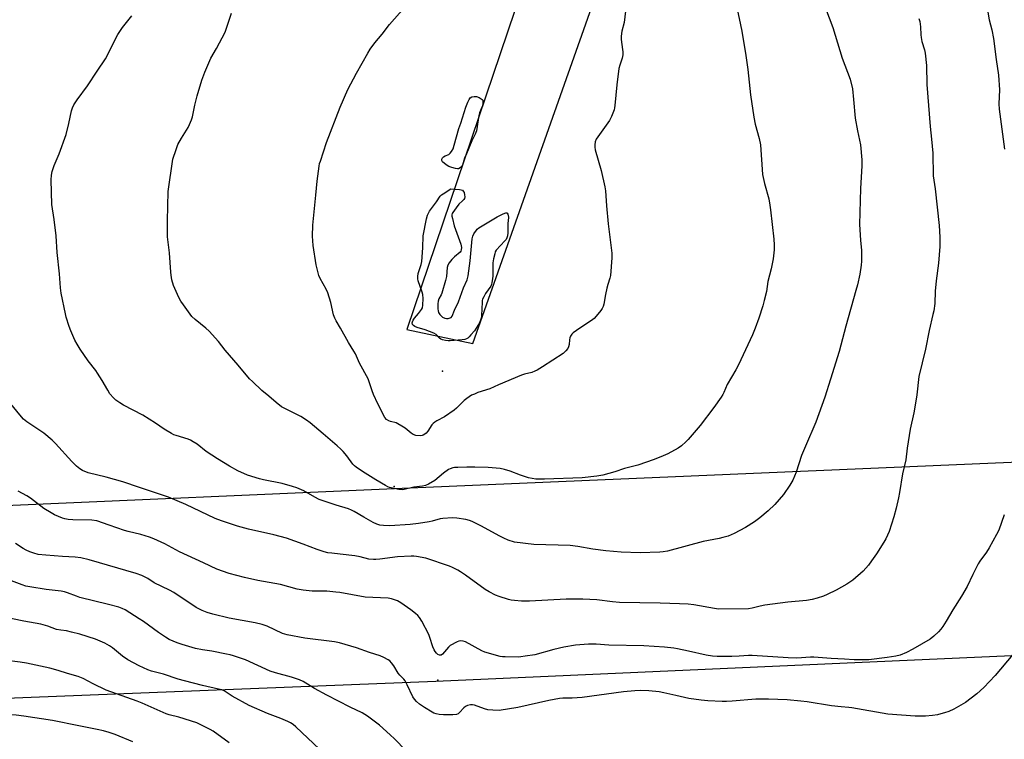
# Model space of a CAD drawing. Units: inches. Extents: x 1291766 to 1297766, y 553448 to 557449.
# Drawn here: x 1292480 to 1292918, y 555298 to 555618 of the extents above; entities that cross this region are included whole.
import ezdxf

# ---------------------------------------------------------------- set-up
doc = ezdxf.new("R2010")
doc.units = ezdxf.units.IN
doc.header["$MEASUREMENT"] = 0
for name, color, linetype in [('ELEV-Spot Elevation', 7, 'Continuous'), ('NTRL-Farm Land', 3, 'Continuous'), ('Undefined', 1, 'Continuous'), ('UTIL-Cross Country Transmission Line', 1, 'Continuous'), ('UTIL-Cross Country Transmission Tower', 30, 'Continuous')]:
    doc.layers.add(name, color=color, linetype=linetype)

msp = doc.modelspace()

# ---------------------------------------------------------------- linework, layer by layer
at = {"layer": 'ELEV-Spot Elevation'}
msp.add_point((1292667.76, 555461.9, 505.79), dxfattribs=at)
at = {"layer": 'NTRL-Farm Land'}
msp.add_lwpolyline([(1292481.3, 556199.75), (1292576.33, 556125.87), (1292578.79, 556079.5), (1292554.62, 555914.41), (1292591.5, 555894.04), (1292668.46, 556076.93), (1292737.71, 556056.71), (1292812.29, 555993.73), (1292760.73, 555801.94), (1292651.93, 555480.39), (1292681.32, 555474.13), (1292771.59, 555729.67), (1292872, 555984.36), (1292959.5, 555952.33), (1293108.7, 555880.16), (1293278.64, 555774.32), (1293395.19, 555699.98), (1293428.64, 555650.36), (1293474.01, 555516.08), (1293505.76, 555435.47), (1293536.08, 555353.47), (1293548.24, 555292.76)], dxfattribs=at)
at = {"layer": 'Undefined'}
for points, elevation in [([(1292837.26, 555626.69), (1292841.65, 555614.96), (1292845.88, 555601.25), (1292849.33, 555591.89), (1292850.44, 555587.59), (1292850.93, 555582.89), (1292851.58, 555574.53), (1292852.64, 555568.89), (1292854.01, 555562.58), (1292854.67, 555555.94), (1292854.64, 555553.32), (1292854.01, 555543.26), (1292853.61, 555527.1), (1292853.96, 555520.24), (1292854.45, 555515.62), (1292854.45, 555510.86), (1292854.28, 555509.1), (1292853.65, 555505.02), (1292852.62, 555500.35), (1292851.97, 555497.79), (1292847.42, 555481.83), (1292844.47, 555470.61), (1292840.57, 555458.34), (1292838.15, 555450.32), (1292834.09, 555439.08), (1292829.49, 555428.51), (1292827.78, 555424.23), (1292825.42, 555416.92), (1292823.89, 555413.28), (1292822.54, 555411.06), (1292819.77, 555406.98), (1292815.89, 555402.53), (1292812.91, 555399.68), (1292809.12, 555396.56), (1292806.8, 555394.81), (1292802.84, 555392.25), (1292797.73, 555389.58), (1292795.05, 555388.41), (1292792.76, 555387.72), (1292791.02, 555387.31), (1292784, 555386.01), (1292768.02, 555381.74), (1292766.07, 555381.42), (1292764.65, 555381.28), (1292755.89, 555380.97), (1292747.34, 555381.28), (1292740.54, 555381.76), (1292734.81, 555382.63), (1292728.1, 555383.82), (1292724.72, 555384.22), (1292708.58, 555384.62), (1292699.96, 555385.75), (1292697.15, 555386.52), (1292695.08, 555387.4), (1292693.06, 555388.44), (1292685.19, 555392.85), (1292681.1, 555394.89), (1292679.81, 555395.37), (1292678.24, 555395.83), (1292674.28, 555396.42), (1292672.27, 555396.51), (1292667.93, 555396.29), (1292666.76, 555396.06), (1292663.22, 555395.08), (1292661.82, 555394.77), (1292657.21, 555394.01), (1292653.43, 555393.57), (1292644.44, 555392.97), (1292641.62, 555393.05), (1292639.96, 555393.25), (1292638.57, 555393.69), (1292636.95, 555394.42), (1292632.81, 555396.77), (1292628.46, 555399.4), (1292627.31, 555399.98), (1292626.02, 555400.46), (1292620.51, 555402.16), (1292612.92, 555404.76), (1292610.9, 555405.75), (1292606.08, 555408.56), (1292603, 555409.89), (1292601.05, 555410.52), (1292596.45, 555411.81), (1292588.06, 555413.51), (1292586.35, 555413.93), (1292581.01, 555415.58), (1292576.64, 555417.48), (1292573.01, 555419.5), (1292567.6, 555422.77), (1292562.63, 555426.07), (1292558.49, 555429.26), (1292556.79, 555430.35), (1292555.53, 555431.04), (1292554.48, 555431.52), (1292549.24, 555433.15), (1292548.19, 555433.54), (1292547.14, 555434.05), (1292543.83, 555435.98), (1292539.95, 555438.67), (1292534.3, 555442.24), (1292525.82, 555446.71), (1292524.07, 555447.81), (1292522.38, 555449), (1292521.35, 555449.94), (1292519.71, 555451.82), (1292518.76, 555453.33), (1292516.26, 555457.72), (1292514.22, 555460.96), (1292513.38, 555462.14), (1292510.01, 555466.4), (1292506.41, 555471.58), (1292505.06, 555473.83), (1292504.12, 555475.64), (1292502.35, 555479.76), (1292501.62, 555481.7), (1292500.25, 555485.9), (1292499.86, 555487.32), (1292498.01, 555496.58), (1292497.73, 555498.89), (1292497.21, 555505.21), (1292496.28, 555514.74), (1292495.83, 555522.1), (1292494.82, 555529.37), (1292493.78, 555536.06), (1292493.58, 555547.02), (1292493.68, 555549.07), (1292494.05, 555550.73), (1292494.83, 555553.47), (1292497.08, 555558.69), (1292500.16, 555567.24), (1292501.47, 555572.19), (1292502.64, 555577.8), (1292503.01, 555579.09), (1292503.59, 555580.41), (1292505.06, 555582.63), (1292509.73, 555588.94), (1292514.04, 555595.52), (1292517.78, 555600.98), (1292520.52, 555606.38), (1292522.28, 555610.08), (1292523.22, 555611.78), (1292525.36, 555614.85), (1292529.43, 555620.15)], 500), ([(1292798.91, 555623.75), (1292801.19, 555613.26), (1292802.95, 555602.5), (1292803.8, 555596.15), (1292805.03, 555584.92), (1292806.43, 555574.93), (1292807.04, 555571.91), (1292808.84, 555565.43), (1292809.4, 555562.6), (1292810.43, 555549.38), (1292811.21, 555545.47), (1292813.11, 555538.53), (1292813.68, 555535.72), (1292813.98, 555533.73), (1292815.4, 555520.69), (1292815.56, 555518.14), (1292815.55, 555515.87), (1292815.16, 555511.88), (1292814.19, 555507.35), (1292812.68, 555501.71), (1292812.07, 555497.36), (1292811.15, 555493.27), (1292810.54, 555490.97), (1292808.67, 555485.39), (1292807.05, 555481.01), (1292805.84, 555478.06), (1292799.73, 555464.72), (1292798.45, 555462.39), (1292794.57, 555455.87), (1292793.14, 555452.33), (1292792.68, 555451.41), (1292791.92, 555450.22), (1292788.69, 555445.72), (1292782.57, 555437.69), (1292777.25, 555431.37), (1292776.21, 555430.33), (1292774.22, 555428.59), (1292772.8, 555427.58), (1292768.25, 555425.04), (1292766.15, 555424.11), (1292762.12, 555422.56), (1292754.77, 555420), (1292748.88, 555418.47), (1292744.57, 555417.02), (1292739.2, 555415.59), (1292736.58, 555415.12), (1292730.09, 555414.3), (1292713.3, 555413.68), (1292709.34, 555413.8), (1292706.2, 555414.34), (1292704.79, 555414.74), (1292702.55, 555415.53), (1292697.98, 555417.38), (1292695.51, 555418.07), (1292693.54, 555418.49), (1292688.19, 555418.93), (1292682.22, 555419.16), (1292678.67, 555419.16), (1292674.63, 555419.01), (1292673.2, 555418.9), (1292672.36, 555418.75), (1292671.24, 555418.37), (1292670.45, 555417.99), (1292668.35, 555416.46), (1292664.39, 555413.18), (1292661.61, 555411.5), (1292660.29, 555410.88), (1292658.85, 555410.59), (1292655, 555410.12), (1292650.7, 555409.08), (1292649.86, 555408.96), (1292648.45, 555409.1), (1292644.22, 555410.04), (1292643.41, 555410.34), (1292642.39, 555410.88), (1292638.16, 555413.42), (1292632.2, 555417.09), (1292629.32, 555419.1), (1292628.67, 555419.65), (1292627.94, 555420.43), (1292625.18, 555424.17), (1292623.53, 555426.13), (1292622.58, 555427.15), (1292620.96, 555428.63), (1292614.74, 555433.95), (1292608.87, 555438.85), (1292607.22, 555440.09), (1292604.67, 555441.61), (1292597.64, 555445.16), (1292596.14, 555446.02), (1292593.69, 555447.93), (1292590.45, 555450.78), (1292587.36, 555453.26), (1292583.15, 555457.22), (1292581.94, 555458.47), (1292576.81, 555464.57), (1292571.05, 555471.18), (1292568.03, 555475.08), (1292563.95, 555479.62), (1292562.46, 555480.99), (1292557.67, 555484.78), (1292556.21, 555486.18), (1292552.42, 555491.34), (1292551.28, 555493.02), (1292550.46, 555494.61), (1292547.96, 555500.03), (1292547.34, 555502.55), (1292546.97, 555504.54), (1292546.79, 555505.99), (1292546.18, 555514.6), (1292545.39, 555521.68), (1292545.32, 555528.73), (1292545.65, 555541.86), (1292547.76, 555556.2), (1292549.15, 555560.61), (1292549.95, 555562.78), (1292551.57, 555565.62), (1292554.57, 555570.38), (1292555.17, 555571.66), (1292556.01, 555573.78), (1292556.42, 555575.17), (1292557.54, 555580.3), (1292558.59, 555584.45), (1292560.68, 555591.42), (1292561.93, 555594.99), (1292563.24, 555598.15), (1292564.7, 555601.2), (1292567.12, 555605.51), (1292571.03, 555612.88), (1292571.65, 555614.56), (1292573.78, 555621.35)], 502), ([(1292749.4, 555622.1), (1292748.69, 555617.14), (1292747.69, 555613.21), (1292747.45, 555611.09), (1292747.42, 555609.75), (1292747.51, 555608.31), (1292748.18, 555604.08), (1292748.22, 555602.7), (1292747.89, 555601.3), (1292746.76, 555598.08), (1292746.43, 555596.68), (1292745.48, 555589.4), (1292744.65, 555580.21), (1292744.48, 555579.05), (1292744.26, 555578.22), (1292743.11, 555575.27), (1292742.24, 555573.45), (1292737.02, 555566.27), (1292736.32, 555565.17), (1292735.86, 555564.04), (1292735.68, 555562.65), (1292735.69, 555561.53), (1292735.88, 555560.38), (1292738.54, 555551.23), (1292740.18, 555543.92), (1292740.37, 555542.18), (1292740.81, 555535.48), (1292741.57, 555527.53), (1292743.3, 555514.38), (1292743.26, 555512.33), (1292742.61, 555504.45), (1292742.33, 555503.32), (1292741.41, 555500.51), (1292740.97, 555498.81), (1292740.36, 555495.95), (1292739.65, 555491.67), (1292739.37, 555490.58), (1292739, 555489.81), (1292738.33, 555488.86), (1292736.31, 555486.33), (1292735.32, 555485.26), (1292734.13, 555484.36), (1292729.87, 555481.57), (1292727.47, 555479.9), (1292726.08, 555478.85), (1292725.48, 555478.26), (1292724.86, 555477.38), (1292724.53, 555476.65), (1292724.39, 555475.87), (1292724.27, 555473.69), (1292724.02, 555472.66), (1292723.63, 555471.95), (1292722.81, 555470.85), (1292722.24, 555470.25), (1292721.56, 555469.69), (1292712.31, 555463.7), (1292710.04, 555462.33), (1292709, 555461.79), (1292707.64, 555461.31), (1292704.41, 555460.48), (1292703.06, 555460.03), (1292692.71, 555455.73), (1292688.87, 555454.04), (1292683.54, 555452.27), (1292682.01, 555451.67), (1292680.78, 555451.08), (1292678.62, 555449.65), (1292677.48, 555448.78), (1292674.13, 555445.37), (1292673.02, 555444.46), (1292668.67, 555441.54), (1292665.34, 555439.78), (1292664.38, 555439.15), (1292663.73, 555438.55), (1292663.15, 555437.89), (1292661.33, 555435.18), (1292660.59, 555434.3), (1292659.96, 555433.77), (1292659.28, 555433.35), (1292658.8, 555433.16), (1292657.95, 555433.06), (1292655.88, 555433.26), (1292654.8, 555433.62), (1292653.88, 555434.25), (1292651.23, 555436.41), (1292649.76, 555437.39), (1292647.97, 555438.42), (1292647.17, 555438.79), (1292644.6, 555439.48), (1292643.89, 555439.76), (1292642.95, 555440.38), (1292642.2, 555441.23), (1292639.03, 555447.34), (1292637.05, 555451.49), (1292636.45, 555453.03), (1292635.18, 555457.1), (1292634.66, 555458.46), (1292630.91, 555465.36), (1292629.1, 555469.52), (1292628.36, 555470.81), (1292625.97, 555474.6), (1292622.44, 555481.03), (1292620.49, 555484.19), (1292619.83, 555485.42), (1292619.28, 555486.99), (1292618.16, 555492.39), (1292616.77, 555496.74), (1292616.06, 555498.31), (1292613.29, 555503.18), (1292612.76, 555504.51), (1292611.5, 555509.21), (1292610.25, 555517.86), (1292609.93, 555521.92), (1292610.04, 555526.84), (1292611.39, 555540.16), (1292611.94, 555546.49), (1292612.89, 555553.14), (1292613.11, 555554.28), (1292613.44, 555555.43), (1292616.21, 555563.63), (1292622.2, 555579.48), (1292625.6, 555587.26), (1292629.46, 555594.54), (1292634.57, 555603.53), (1292635.66, 555605.27), (1292637.76, 555608.08), (1292640.9, 555611.96), (1292644.21, 555616.27), (1292650.86, 555623.86)], 504), ([(1292910.21, 555624.36), (1292911.28, 555618.35), (1292912.45, 555613.92), (1292913.19, 555609.97), (1292914.39, 555600.58), (1292915.47, 555593.61), (1292915.86, 555587.09), (1292915.63, 555580.89), (1292915.72, 555578.59), (1292918.07, 555560.64)], 496), ([(1292880.02, 555618.95), (1292880.36, 555617.54), (1292880.71, 555615.23), (1292880.86, 555611.65), (1292881, 555610.47), (1292881.39, 555608.73), (1292882.46, 555604.91), (1292882.77, 555603.52), (1292883.34, 555597.9), (1292883.62, 555589.56), (1292884.26, 555580.22), (1292885.05, 555570.85), (1292885.66, 555565.13), (1292886.21, 555558.94), (1292886.4, 555548.77), (1292887.22, 555543.07), (1292889.11, 555526.71), (1292889.37, 555521.54), (1292889.34, 555517.29), (1292888.68, 555510.01), (1292887.66, 555502.05), (1292887.27, 555497.47), (1292887.06, 555491.99), (1292886.63, 555488.74), (1292886.28, 555487.01), (1292884.55, 555480), (1292883, 555471.67), (1292880.03, 555459.44), (1292879.05, 555451.33), (1292878.25, 555445.8), (1292877.76, 555443.25), (1292876.16, 555436.03), (1292874.85, 555427.59), (1292874.2, 555422.38), (1292872.78, 555416.11), (1292871.4, 555407.77), (1292870.95, 555405.44), (1292869.92, 555400.77), (1292868.83, 555397), (1292866.78, 555390.42), (1292865.28, 555387.2), (1292864.42, 555385.71), (1292861.1, 555380.55), (1292858.94, 555377.34), (1292857.53, 555375.43), (1292856.37, 555374.09), (1292855.13, 555372.83), (1292850.53, 555368.81), (1292847.91, 555366.95), (1292843.13, 555364.28), (1292839.11, 555362.34), (1292837.48, 555361.66), (1292834.73, 555360.69), (1292832.42, 555360.14), (1292830.02, 555359.73), (1292821.64, 555359.03), (1292811.34, 555357.62), (1292809.32, 555357.24), (1292805.82, 555356.22), (1292804.12, 555356.02), (1292790.73, 555355.92), (1292789.02, 555356.13), (1292779.75, 555357.72), (1292777.19, 555358.02), (1292773.46, 555358.23), (1292764.85, 555358.51), (1292746.69, 555358.81), (1292743.59, 555359.11), (1292736.52, 555360.01), (1292730.36, 555360.37), (1292722.98, 555360.28), (1292706.61, 555359.47), (1292703, 555359.46), (1292699.84, 555359.71), (1292698.42, 555359.9), (1292697.27, 555360.18), (1292693.02, 555361.47), (1292691.39, 555362.1), (1292688.6, 555363.57), (1292686.88, 555364.59), (1292678.11, 555371), (1292675.88, 555372.47), (1292674.62, 555373.21), (1292672.3, 555374.37), (1292670.99, 555374.93), (1292660.34, 555378.53), (1292656.23, 555379.27), (1292655.06, 555379.38), (1292653.89, 555379.38), (1292647.77, 555379.13), (1292639.95, 555378.06), (1292638.2, 555377.92), (1292637.04, 555377.92), (1292635.03, 555378.17), (1292631.09, 555379.16), (1292628.78, 555379.63), (1292622.28, 555380.4), (1292618.58, 555380.75), (1292616.83, 555381), (1292615.11, 555381.36), (1292612.05, 555382.36), (1292605.81, 555384.86), (1292598.39, 555387.48), (1292592.67, 555388.97), (1292581.48, 555391.53), (1292576.54, 555392.81), (1292569.42, 555395.12), (1292566.64, 555396.2), (1292553.47, 555402.51), (1292545.8, 555405.71), (1292532.84, 555409.98), (1292525.44, 555412.6), (1292518.09, 555414.57), (1292509.99, 555416.56), (1292507.55, 555417.61), (1292506.33, 555418.33), (1292504.88, 555419.5), (1292502.81, 555421.55), (1292495.4, 555429.63), (1292493.96, 555431.05), (1292490.23, 555434.2), (1292482.66, 555439.31), (1292481.26, 555440.53), (1292479.54, 555442.37), (1292475.6, 555447.25)], 498), ([(1292918.06, 555397.86), (1292915.58, 555390.99), (1292914.61, 555389.04), (1292911.34, 555383.16), (1292910.08, 555381.27), (1292907.23, 555377.28), (1292906.46, 555376.04), (1292904.04, 555371.33), (1292901.51, 555365.92), (1292898.98, 555361.58), (1292895.09, 555355.53), (1292892.13, 555350.47), (1292890.63, 555348.06), (1292889.82, 555346.91), (1292888.82, 555345.82), (1292886.68, 555343.75), (1292885.06, 555342.56), (1292877.32, 555338.03), (1292874.42, 555336.6), (1292871.72, 555335.41), (1292869.72, 555334.92), (1292865.92, 555334.28), (1292857.67, 555333.33), (1292856.2, 555333.22), (1292851.17, 555333.34), (1292846.84, 555333.62), (1292840.9, 555333.89), (1292833.25, 555334.48), (1292831.78, 555334.46), (1292825.63, 555334.08), (1292821.84, 555334.17), (1292805.73, 555335.2), (1292804.06, 555335.17), (1292799.96, 555334.86), (1292796.77, 555334.76), (1292790.14, 555334.79), (1292788.12, 555334.91), (1292785.22, 555335.32), (1292777.47, 555337.13), (1292772.54, 555338.18), (1292770.8, 555338.47), (1292766.74, 555338.95), (1292757.56, 555339.5), (1292741.97, 555339.88), (1292736.22, 555340.24), (1292732.89, 555340.33), (1292727.06, 555339.79), (1292721.94, 555338.88), (1292717.45, 555337.81), (1292708.96, 555335.58), (1292704.7, 555334.86), (1292702.71, 555334.57), (1292701.56, 555334.49), (1292695.76, 555334.55), (1292694.61, 555334.61), (1292693.46, 555334.81), (1292686.68, 555336.68), (1292685.36, 555337.28), (1292678.1, 555341.26), (1292677.02, 555341.63), (1292675.97, 555341.72), (1292675.17, 555341.6), (1292674.38, 555341.29), (1292671.3, 555339.65), (1292670.43, 555338.95), (1292668.78, 555336.78), (1292667.83, 555335.78), (1292667.19, 555335.42), (1292666.5, 555335.42), (1292665.82, 555335.7), (1292665.21, 555336.18), (1292664.5, 555337), (1292664.06, 555337.71), (1292663.5, 555339.09), (1292662.17, 555343.18), (1292661.67, 555344.51), (1292658.58, 555350.46), (1292657.52, 555352.17), (1292656.79, 555352.99), (1292655.8, 555353.94), (1292653.74, 555355.48), (1292649.21, 555358.67), (1292647.74, 555359.5), (1292646.47, 555360.07), (1292645.07, 555360.46), (1292643.62, 555360.7), (1292636.83, 555360.98), (1292633.32, 555361.26), (1292622.11, 555363.25), (1292620.37, 555363.48), (1292616.28, 555363.81), (1292609.83, 555363.88), (1292605.81, 555364.24), (1292603.1, 555364.82), (1292595.64, 555366.76), (1292585.58, 555368.61), (1292579.61, 555369.97), (1292572.78, 555371.71), (1292567.3, 555373.66), (1292561.34, 555376.49), (1292550.62, 555381.34), (1292544.15, 555385), (1292539.3, 555387.2), (1292537.38, 555387.96), (1292533.42, 555389.1), (1292527.82, 555390.42), (1292526.18, 555390.88), (1292519.39, 555393.33), (1292513.8, 555395.17), (1292511.6, 555395.46), (1292503.17, 555395.62), (1292501.12, 555395.76), (1292499.67, 555396.02), (1292498.54, 555396.33), (1292495, 555397.85), (1292493.47, 555398.7), (1292490.31, 555400.73), (1292484.39, 555405.23), (1292482.68, 555406.34), (1292478.79, 555408.35)], 496), ([(1292921.78, 555335.66), (1292913.92, 555326.24), (1292908.97, 555321.03), (1292905.89, 555318.18), (1292900.72, 555314.3), (1292895.53, 555311.36), (1292893.38, 555310.33), (1292891.41, 555309.63), (1292889.75, 555309.17), (1292888.35, 555308.86), (1292886.09, 555308.51), (1292882.97, 555308.19), (1292880.14, 555308.16), (1292878.4, 555308.22), (1292866.21, 555309.14), (1292850.16, 555311.95), (1292848.79, 555312.11), (1292845.44, 555312.31), (1292841.04, 555312.86), (1292830.26, 555314.58), (1292827.42, 555314.92), (1292821.41, 555315.43), (1292813.02, 555315.78), (1292807.34, 555315.72), (1292796.85, 555314.86), (1292794.34, 555314.74), (1292792.35, 555314.74), (1292785.97, 555315.07), (1292783.04, 555315.38), (1292777.49, 555316.11), (1292771.81, 555317.35), (1292766.48, 555318.62), (1292764.35, 555319.01), (1292759.79, 555319.49), (1292755.81, 555319.56), (1292753.53, 555319.46), (1292748.38, 555318.99), (1292730.07, 555316.48), (1292725.52, 555316.19), (1292721.39, 555316.16), (1292720.01, 555316.03), (1292715.2, 555315.16), (1292701.37, 555311.98), (1292693.04, 555310.78), (1292690.21, 555310.8), (1292687.97, 555311.02), (1292686.61, 555311.41), (1292682.01, 555313.1), (1292681.18, 555313.26), (1292680.32, 555313.22), (1292678.91, 555312.91), (1292678.14, 555312.56), (1292677.32, 555311.84), (1292675.44, 555309.76), (1292674.77, 555309.3), (1292674.01, 555309), (1292672.37, 555308.83), (1292668.21, 555308.83), (1292666.31, 555308.93), (1292665.02, 555309.19), (1292664.04, 555309.54), (1292663.26, 555309.93), (1292659.75, 555312.02), (1292657.57, 555313.56), (1292656.26, 555314.73), (1292655.31, 555315.8), (1292654.69, 555316.75), (1292652.1, 555322.2), (1292651.13, 555323.98), (1292650.61, 555324.66), (1292648.83, 555326.5), (1292648.11, 555327.36), (1292646.14, 555330.54), (1292645.1, 555331.97), (1292644.3, 555332.82), (1292643.58, 555333.32), (1292641.75, 555334.3), (1292640.13, 555335.05), (1292635.3, 555336.61), (1292629.53, 555338.63), (1292622.02, 555340.83), (1292619.8, 555341.23), (1292606.46, 555343), (1292598.6, 555344.36), (1292596.58, 555345.06), (1292593.19, 555346.71), (1292589.69, 555348.24), (1292587.51, 555349), (1292584.46, 555349.76), (1292572.79, 555351.9), (1292565.58, 555353.66), (1292562.99, 555354.39), (1292560.78, 555355.23), (1292558.16, 555356.53), (1292548.1, 555363.23), (1292546.21, 555364.36), (1292539.43, 555367.58), (1292536.54, 555369.51), (1292535.37, 555370.15), (1292533.87, 555370.83), (1292531.44, 555371.73), (1292510.4, 555377.81), (1292506.69, 555378.7), (1292504.22, 555379.02), (1292498.6, 555379.28), (1292491.15, 555379.85), (1292487.8, 555380.26), (1292485.88, 555380.73), (1292484, 555381.35), (1292482.4, 555382.12), (1292481.11, 555382.85), (1292477.69, 555385.07)], 494), ([(1292651.48, 555292.83), (1292646.44, 555298.07), (1292644.52, 555299.87), (1292639.72, 555304.22), (1292634.5, 555308.25), (1292632.06, 555309.69), (1292626.78, 555312.24), (1292616.38, 555317.6), (1292610.88, 555320.56), (1292605.73, 555323.65), (1292604.17, 555324.34), (1292600.63, 555325.62), (1292593.47, 555327.51), (1292591.11, 555328.27), (1292580.04, 555333.34), (1292574.73, 555335.09), (1292573.31, 555335.5), (1292571.56, 555335.87), (1292565.13, 555337.07), (1292560.99, 555337.71), (1292557.85, 555338.34), (1292551.89, 555340.1), (1292549.65, 555340.87), (1292546.14, 555342.41), (1292544.46, 555343.35), (1292541.32, 555345.48), (1292534.63, 555350.29), (1292532.69, 555351.6), (1292526.53, 555355.51), (1292525.23, 555356.14), (1292523.61, 555356.79), (1292519.11, 555357.99), (1292506.28, 555361.1), (1292504.81, 555361.59), (1292500.84, 555363.18), (1292499.44, 555363.61), (1292498.03, 555363.84), (1292491.3, 555364.66), (1292484.1, 555365.75), (1292482.22, 555366.14), (1292480.63, 555366.63), (1292475.94, 555368.44)], 492), ([(1292612.98, 555293.47), (1292602.5, 555303.49), (1292601.37, 555304.46), (1292600.19, 555305.24), (1292598.89, 555305.88), (1292595.9, 555307.12), (1292589.91, 555309.37), (1292581.68, 555312.97), (1292574.22, 555317.15), (1292570.59, 555319.42), (1292569.52, 555319.91), (1292568.12, 555320.29), (1292560.97, 555321.79), (1292552.95, 555323.94), (1292550.16, 555324.74), (1292543.54, 555326.86), (1292538.29, 555328.24), (1292536.57, 555328.84), (1292532.66, 555330.64), (1292527.7, 555333.28), (1292525.37, 555334.89), (1292520.86, 555338.56), (1292519.45, 555339.57), (1292517.47, 555340.7), (1292513.3, 555342.48), (1292506.31, 555344.65), (1292502.61, 555345.63), (1292500.31, 555346.16), (1292497.82, 555346.44), (1292495.95, 555346.86), (1292492.01, 555348.26), (1292488.99, 555349.1), (1292481.39, 555350.48), (1292466.85, 555353.51)], 490), ([(1292572.82, 555296.3), (1292565.67, 555301.51), (1292564.42, 555302.24), (1292561.04, 555303.96), (1292558.41, 555305.2), (1292550.46, 555307.69), (1292546.03, 555308.86), (1292544.77, 555309.26), (1292534.08, 555313.99), (1292531.89, 555314.89), (1292517.99, 555319.75), (1292512.22, 555322.53), (1292507.72, 555324.91), (1292505.56, 555325.87), (1292500.8, 555327.22), (1292496.71, 555328.57), (1292492.88, 555329.64), (1292482.52, 555331.74), (1292479.75, 555332.22), (1292472.82, 555333.07)], 488), ([(1292529.87, 555296.75), (1292522.02, 555300.02), (1292519.37, 555300.98), (1292516.87, 555301.66), (1292514.04, 555302.32), (1292505.85, 555303.83), (1292494.14, 555306.23), (1292481.36, 555308.24), (1292477.89, 555308.6), (1292475.86, 555308.74), (1292474.44, 555308.72), (1292471.9, 555308.55), (1292470.1, 555308.24), (1292467.61, 555307.52), (1292461.51, 555305.33), (1292457.17, 555303.92), (1292448.73, 555302.36), (1292443.69, 555301.82), (1292440.24, 555301.22), (1292438.85, 555300.82), (1292436.96, 555300.11), (1292434.62, 555298.96), (1292430.08, 555296.39)], 486)]:
    msp.add_lwpolyline(points, dxfattribs=dict(at, elevation=elevation))
at = {"layer": 'Undefined', "elevation": 506}
for points in [[(1292674.44, 555551.96), (1292673.65, 555552.09), (1292672, 555552.57), (1292670.64, 555553.05), (1292669.87, 555553.43), (1292668.68, 555554.29), (1292667.89, 555555.08), (1292667.58, 555555.71), (1292667.6, 555556.29), (1292667.83, 555556.83), (1292668.28, 555557.3), (1292669, 555557.7), (1292670.58, 555558.38), (1292671.24, 555558.86), (1292671.88, 555559.69), (1292672.52, 555560.89), (1292673.08, 555562.53), (1292675.14, 555569.9), (1292676, 555572.33), (1292678.28, 555579.41), (1292679.1, 555581.6), (1292679.68, 555582.87), (1292680.15, 555583.53), (1292680.83, 555583.97), (1292681.92, 555584.22), (1292682.48, 555584.23), (1292683.01, 555584.14), (1292684.17, 555583.67), (1292685.51, 555582.79), (1292685.74, 555582.48), (1292685.84, 555581.56), (1292685.81, 555580.84), (1292685.56, 555579.78), (1292684.38, 555576.85), (1292684.06, 555575.74), (1292683.01, 555568.93), (1292682.42, 555567.38), (1292680.86, 555564.39), (1292678.47, 555558.65), (1292677.7, 555556.72), (1292676.68, 555553.62), (1292676.22, 555552.91), (1292675.63, 555552.35), (1292674.94, 555551.99)], [(1292669.6, 555485.3), (1292670.42, 555485.37), (1292671.2, 555485.56), (1292671.66, 555485.8), (1292672.15, 555486.4), (1292673.2, 555489.08), (1292674.91, 555492.78), (1292677.17, 555498.96), (1292678.8, 555502.56), (1292679.25, 555504.32), (1292680.08, 555511), (1292681.03, 555520.85), (1292681.28, 555521.98), (1292681.78, 555523), (1292682.92, 555524.66), (1292683.31, 555525.08), (1292684, 555525.62), (1292692.24, 555530.55), (1292694.86, 555531.9), (1292696.1, 555532.34), (1292696.5, 555532.31), (1292696.66, 555532.2), (1292696.92, 555531.83), (1292697.1, 555531.35), (1292697.2, 555530.22), (1292696.94, 555527.54), (1292696.89, 555523.52), (1292696.71, 555522.09), (1292696.51, 555521.27), (1292696.13, 555520.53), (1292695.6, 555519.84), (1292691.8, 555515.7), (1292691.36, 555514.96), (1292691.08, 555514.15), (1292690.56, 555511.88), (1292690.26, 555510.16), (1292690.28, 555504.31), (1292690.13, 555502.92), (1292689.85, 555501.26), (1292689.65, 555500.46), (1292689.34, 555499.7), (1292687.03, 555496.47), (1292686.17, 555494.97), (1292685.7, 555493.93), (1292685.56, 555493.38), (1292685.47, 555492.53), (1292685.27, 555486.68), (1292685.15, 555485.82), (1292684.92, 555484.98), (1292684.3, 555483.37), (1292683.6, 555482.14), (1292682.01, 555479.84), (1292680.51, 555478), (1292679.72, 555477.13), (1292679.1, 555476.58), (1292678.48, 555476.19), (1292677.76, 555475.92), (1292676.61, 555475.73), (1292671.28, 555475.34), (1292670.39, 555475.33), (1292669.23, 555475.45), (1292667.83, 555475.75), (1292667.07, 555476.07), (1292666.46, 555476.59), (1292664.99, 555478.22), (1292664.04, 555478.81), (1292660.15, 555480.19), (1292656.6, 555481.25), (1292655.57, 555481.69), (1292654.89, 555482.11), (1292654.44, 555482.65), (1292654.32, 555483.31), (1292654.43, 555483.79), (1292654.76, 555484.52), (1292655.36, 555485.46), (1292657.13, 555487.53), (1292658.49, 555489.37), (1292658.86, 555490.11), (1292659.08, 555491.23), (1292659.2, 555494.18), (1292659.12, 555495.93), (1292658.81, 555497.07), (1292657.02, 555502.05), (1292656.86, 555502.89), (1292656.83, 555504.02), (1292657.03, 555505.41), (1292658.26, 555509.39), (1292658.57, 555510.72), (1292659.05, 555516.81), (1292659.26, 555522.13), (1292660.7, 555529.68), (1292661.2, 555531.25), (1292662.09, 555533.09), (1292665.18, 555537.32), (1292666.82, 555539.72), (1292667.43, 555540.33), (1292668.11, 555540.85), (1292671.52, 555543.1), (1292675.35, 555542.82), (1292676.17, 555542.62), (1292676.67, 555542.38), (1292677.07, 555542.05), (1292677.41, 555541.38), (1292677.64, 555540.33), (1292677.71, 555539.52), (1292677.59, 555538.77), (1292677.34, 555538.32), (1292676.8, 555537.71), (1292675.14, 555536.15), (1292673.85, 555534.59), (1292672.36, 555532.5), (1292672.13, 555532.01), (1292672.02, 555531.49), (1292672.03, 555530.93), (1292672.22, 555529.78), (1292672.98, 555526.58), (1292676.05, 555518.33), (1292676.26, 555516.91), (1292676.17, 555515.82), (1292675.96, 555515.34), (1292675.63, 555514.91), (1292673.25, 555512.81), (1292672.06, 555511.57), (1292670.78, 555510.05), (1292670.21, 555509.11), (1292669.94, 555508.04), (1292669.58, 555504), (1292669.23, 555502.27), (1292667.53, 555496.58), (1292667.2, 555495.77), (1292666.22, 555494), (1292665.89, 555492.95), (1292665.81, 555491.82), (1292665.8, 555489.53), (1292665.85, 555488.69), (1292666.05, 555487.91), (1292666.66, 555487.04), (1292667.89, 555485.92), (1292668.81, 555485.4)]]:
    msp.add_lwpolyline(points, close=True, dxfattribs=at)
at = {"layer": 'UTIL-Cross Country Transmission Line'}
for points in [[(1297765.76, 554069.33), (1297532.36, 554165.2), (1296560.51, 554561.99), (1295668.18, 554927.17), (1294845.61, 555261.14), (1294310.88, 555482.83), (1293410.86, 555442.16), (1292646.4, 555409.49), (1291772.8, 555371.28), (1291766.06, 555370.98)], [(1291766.06, 555287.43), (1291852.09, 555291.57), (1292664.84, 555323.83), (1293435.15, 555357.8), (1294291.24, 555394.39), (1294813.55, 555179.14), (1295613.35, 554852.9), (1296436.23, 554519.74), (1297402.24, 554122.47), (1297765.75, 553974.77)]]:
    msp.add_lwpolyline(points, dxfattribs=at)
at = {"layer": 'UTIL-Cross Country Transmission Tower'}
for p in [(1292646.37, 555410.43), (1292665.73, 555324.19)]:
    msp.add_point(p, dxfattribs=at)

doc.saveas('drawing.dxf')
